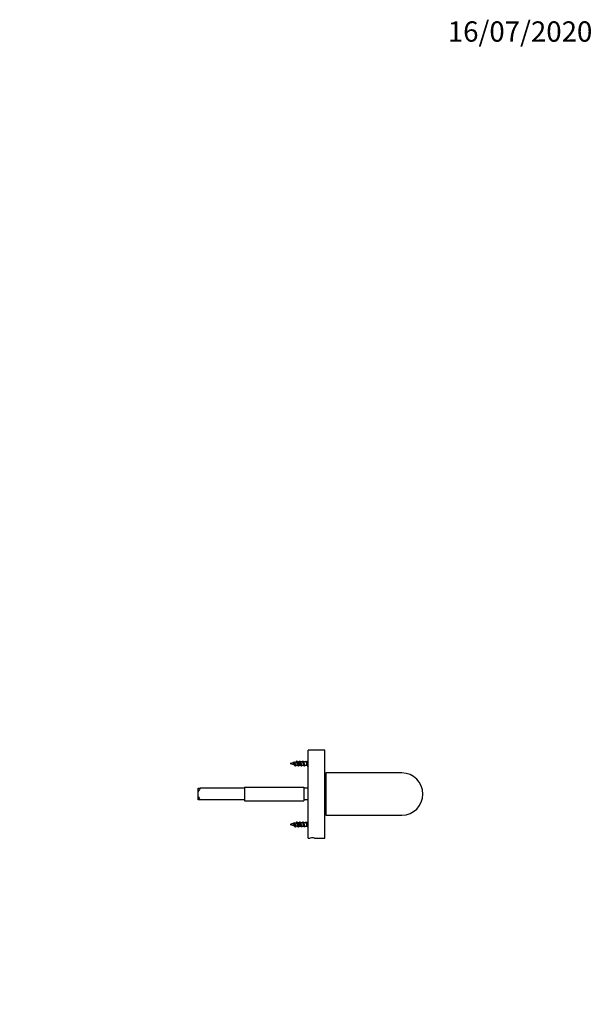
# Model space of a CAD drawing. Units: millimetres. Extents: x 0 to 835, y 0 to 1165.
# Drawn here: x 496 to 835, y 582 to 1165 of the extents above; entities that cross this region are included whole.
import ezdxf
from ezdxf import colors
from ezdxf.entities.mleader import LeaderData, LeaderLine
from ezdxf.math import Vec2, Vec3

# ---------------------------------------------------------------- set-up
doc = ezdxf.new("R2010")
doc.units = ezdxf.units.MM
doc.layers.add('DV3_Défaut', color=7, linetype='Continuous')
doc.layers.add('Défaut', color=7, linetype='Continuous')

# ---------------------------------------------------------------- blocks, each defined once
blk = doc.blocks.new('_DOT')
at = {"color": 0}
blk.add_line((0, 0), (-1, 0), dxfattribs=at)
at = {"color": 0, "const_width": 0.333}
blk.add_lwpolyline([(-0.1665, 0, 1), (0.1665, 0, 1)], format="xyb", close=True, dxfattribs=at)
blk = doc.blocks.new('SE2')
at = {"layer": 'DV3_Défaut', "color": 7, "linetype": 'Continuous'}
for p, q in [((666.3, 680.62), (666.3, 732.62)), ((676.3, 732.62), (666.3, 732.62)), ((676.3, 680.62), (676.3, 732.62)), ((658.1, 725.77), (657.71, 725.07)), ((658.42, 725.19), (658.1, 725.77)), ((658.44, 725.15), (658.33, 725.35)), ((661.27, 723.62), (661.27, 725.62)), ((661.27, 723.62), (662.1, 723.62)), ((663.09, 725.62), (661.79, 725.62)), ((662.61, 723.62), (663.9, 723.62)), ((664.89, 725.62), (663.59, 725.62)), ((664.41, 723.62), (665.5, 723.62)), ((665.1, 726.12), (664.89, 725.62)), ((664.89, 725.62), (665.31, 725.62)), ((665.31, 725.62), (665.1, 726.12)), ((665.5, 725.62), (665.31, 725.62)), ((666.3, 726.42), (665.5, 725.62)), ((665.5, 723.62), (665.5, 725.62)), ((665.5, 723.62), (666.3, 722.82)), ((676.8, 717.62), (676.3, 717.62)), ((676.8, 719.12), (676.8, 694.12)), ((721.8, 719.12), (676.8, 719.12)), ((628.8, 710.62), (628.8, 702.62)), ((628.8, 710.62), (663.8, 710.62)), ((663.8, 710.62), (663.8, 702.62)), ((601.3, 707.97), (601.3, 710.12)), ((601.3, 710.12), (602.5, 710.12)), ((601.3, 705.28), (601.3, 707.97)), ((601.3, 703.12), (601.3, 705.28)), ((628.8, 710.12), (602.5, 710.12)), ((666.3, 710.12), (663.8, 710.12)), ((602.5, 703.12), (601.3, 703.12)), ((628.8, 703.12), (602.5, 703.12)), ((628.8, 702.62), (663.8, 702.62)), ((666.3, 703.12), (663.8, 703.12)), ((676.3, 695.62), (676.8, 695.62)), ((676.8, 694.12), (721.8, 694.12)), ((658.1, 689.77), (657.71, 689.07)), ((658.42, 689.19), (658.1, 689.77)), ((658.44, 689.15), (658.33, 689.35)), ((661.27, 687.62), (661.27, 689.62)), ((661.27, 687.62), (662.1, 687.62)), ((663.09, 689.62), (661.79, 689.62)), ((662.61, 687.62), (663.9, 687.62)), ((664.89, 689.62), (663.59, 689.62)), ((664.41, 687.62), (665.5, 687.62)), ((665.1, 690.12), (664.89, 689.62)), ((664.89, 689.62), (665.31, 689.62)), ((665.31, 689.62), (665.1, 690.12)), ((665.5, 689.62), (665.31, 689.62)), ((666.3, 690.42), (665.5, 689.62)), ((665.5, 687.62), (665.5, 689.62)), ((665.5, 687.62), (666.3, 686.82)), ((666.3, 680.62), (667.66, 680.62)), ((670.15, 680.62), (676.3, 680.62))]:
    blk.add_line(p, q, dxfattribs=at)
for centre, radius, start, end in [((661.27, 710.17), 15.45, 102.96768, 110.72402), ((661.27, 739.08), 15.45, 249.27598, 259.10076), ((650.3, 719.51), 9.18, 24.02405, 30.37848), ((661.27, 710.17), 15.45, 96.78757, 100.93726), ((667.95, 719.16), 9.92, 152.217, 155.67489), ((661.27, 739.08), 15.45, 261.8398, 266.33906), ((653.64, 728.53), 6.45, 331.82994, 335.8631), ((667.28, 729.33), 8.18, 204.85362, 209.01759), ((661.27, 710.17), 15.45, 90, 94.61631), ((649.21, 718.08), 12.4, 24.5974, 27.88958), ((669.35, 719.34), 9.48, 152.98037, 155.67598), ((661.27, 739.08), 15.45, 268.31476, 270), ((653, 729.75), 9.18, 333.12778, 335.13515), ((669.16, 729.37), 8.27, 204.88902, 208.75416), ((649.28, 717.25), 14.32, 24.77142, 27.42325), ((671.16, 719.33), 9.49, 153.1171, 155.67262), ((654.66, 729.82), 9.34, 333.27961, 335.1099), ((670.96, 729.37), 8.27, 204.88902, 208.75416), ((651.08, 717.25), 14.32, 24.77142, 27.42325), ((672.96, 719.33), 9.49, 153.1171, 155.67262), ((656.46, 729.82), 9.34, 333.27961, 335.1099), ((721.8, 706.62), 12.5, 0, 90), ((721.8, 706.62), 12.5, 270, 0), ((661.27, 674.17), 15.45, 102.96768, 110.72402), ((661.27, 703.08), 15.45, 249.27598, 259.10076), ((650.3, 683.51), 9.18, 24.02405, 30.37848), ((661.27, 674.17), 15.45, 96.78757, 100.93726), ((667.95, 683.16), 9.92, 152.217, 155.67489), ((661.27, 703.08), 15.45, 261.8398, 266.33906), ((653.64, 692.53), 6.45, 331.82994, 335.8631), ((667.28, 693.33), 8.18, 204.85362, 209.01759), ((661.27, 674.17), 15.45, 90, 94.61631), ((649.21, 682.08), 12.4, 24.5974, 27.88958), ((669.35, 683.34), 9.48, 152.98037, 155.67598), ((661.27, 703.08), 15.45, 268.31476, 270), ((653, 693.75), 9.18, 333.12778, 335.13515), ((669.16, 693.37), 8.27, 204.88902, 208.75416), ((649.28, 681.25), 14.32, 24.77142, 27.42325), ((671.16, 683.33), 9.49, 153.1171, 155.67262), ((654.66, 693.82), 9.34, 333.27961, 335.1099), ((670.96, 693.37), 8.27, 204.88902, 208.75416), ((651.08, 681.25), 14.32, 24.77142, 27.42325), ((672.96, 683.33), 9.49, 153.1171, 155.67262), ((656.46, 693.82), 9.34, 333.27961, 335.1099), ((668.9, 654.65), 26, 87.24432, 92.75528)]:
    blk.add_arc(centre, radius, start, end, dxfattribs=at)
for points, knots in [([(658.22, 724.14), (658.21, 724.17), (658.19, 724.2), (658.17, 724.24), (658.14, 724.31), (658.1, 724.4), (658.06, 724.48), (658.02, 724.56), (657.98, 724.64), (657.94, 724.72), (657.9, 724.79), (657.86, 724.87), (657.82, 724.93), (657.79, 724.99), (657.75, 725.04), (657.71, 725.07)], [0, 0, 0, 0, 0.104229, 0.104229, 0.104229, 0.348032, 0.348032, 0.348032, 0.571568, 0.571568, 0.571568, 0.799668, 0.799668, 0.799668, 1, 1, 1, 1]), ([(658.44, 725.16), (658.47, 725.11), (658.5, 725.04), (658.52, 724.97), (658.55, 724.89), (658.58, 724.81), (658.61, 724.73), (658.65, 724.64), (658.68, 724.54), (658.71, 724.45), (658.74, 724.36), (658.77, 724.27), (658.8, 724.19), (658.83, 724.11), (658.86, 724.04), (658.89, 723.98), (658.93, 723.92), (658.96, 723.87), (658.99, 723.83), (659.02, 723.8), (659.05, 723.78), (659.07, 723.78)], [0, 0, 0, 0, 0.134807, 0.134807, 0.134807, 0.271883, 0.271883, 0.271883, 0.417502, 0.417502, 0.417502, 0.564542, 0.564542, 0.564542, 0.709264, 0.709264, 0.709264, 0.861878, 0.861878, 0.861878, 1, 1, 1, 1]), ([(660.17, 723.88), (660.16, 723.9), (660.15, 723.92), (660.14, 723.95), (660.11, 724.03), (660.07, 724.12), (660.04, 724.23), (660.01, 724.33), (659.97, 724.44), (659.93, 724.55), (659.9, 724.66), (659.86, 724.77), (659.83, 724.88), (659.79, 724.98), (659.76, 725.08), (659.72, 725.17), (659.69, 725.26), (659.65, 725.33), (659.62, 725.38), (659.58, 725.44), (659.54, 725.48), (659.51, 725.5), (659.48, 725.51), (659.46, 725.52), (659.44, 725.52)], [0, 0, 0, 0, 0.044555, 0.044555, 0.044555, 0.192502, 0.192502, 0.192502, 0.337977, 0.337977, 0.337977, 0.481354, 0.481354, 0.481354, 0.626444, 0.626444, 0.626444, 0.768651, 0.768651, 0.768651, 0.908369, 0.908369, 0.908369, 1, 1, 1, 1]), ([(660.13, 725.36), (660.16, 725.29), (660.19, 725.21), (660.22, 725.11), (660.25, 725.02), (660.28, 724.92), (660.31, 724.81), (660.35, 724.7), (660.38, 724.58), (660.41, 724.47), (660.45, 724.36), (660.48, 724.25), (660.51, 724.15), (660.54, 724.05), (660.57, 723.96), (660.6, 723.88), (660.64, 723.81), (660.67, 723.75), (660.71, 723.7), (660.74, 723.66), (660.77, 723.64), (660.8, 723.63), (660.81, 723.63), (660.81, 723.63), (660.81, 723.63)], [0, 0, 0, 0, 0.137587, 0.137587, 0.137587, 0.275819, 0.275819, 0.275819, 0.416752, 0.416752, 0.416752, 0.559731, 0.559731, 0.559731, 0.700776, 0.700776, 0.700776, 0.84361, 0.84361, 0.84361, 0.988514, 0.988514, 0.988514, 1, 1, 1, 1]), ([(602.5, 710.12), (602.26, 709.79), (602.03, 709.44), (601.62, 708.73), (601.44, 708.36), (601.3, 707.97)], [0, 0, 0, 0, 0.5, 0.5, 1, 1, 1, 1]), ([(601.3, 705.28), (601.44, 704.89), (601.62, 704.52), (602.03, 703.81), (602.26, 703.46), (602.5, 703.12)], [0, 0, 0, 0, 0.5, 0.5, 1, 1, 1, 1]), ([(658.22, 688.14), (658.21, 688.17), (658.19, 688.2), (658.17, 688.24), (658.14, 688.31), (658.1, 688.4), (658.06, 688.48), (658.02, 688.56), (657.98, 688.64), (657.94, 688.72), (657.9, 688.79), (657.86, 688.87), (657.82, 688.93), (657.79, 688.99), (657.75, 689.04), (657.71, 689.07)], [0, 0, 0, 0, 0.104229, 0.104229, 0.104229, 0.348032, 0.348032, 0.348032, 0.571568, 0.571568, 0.571568, 0.799668, 0.799668, 0.799668, 1, 1, 1, 1]), ([(658.44, 689.16), (658.47, 689.11), (658.5, 689.04), (658.52, 688.97), (658.55, 688.89), (658.58, 688.81), (658.61, 688.73), (658.65, 688.64), (658.68, 688.54), (658.71, 688.45), (658.74, 688.36), (658.77, 688.27), (658.8, 688.19), (658.83, 688.11), (658.86, 688.04), (658.89, 687.98), (658.93, 687.92), (658.96, 687.87), (658.99, 687.83), (659.02, 687.8), (659.05, 687.78), (659.07, 687.78)], [0, 0, 0, 0, 0.134807, 0.134807, 0.134807, 0.271883, 0.271883, 0.271883, 0.417502, 0.417502, 0.417502, 0.564542, 0.564542, 0.564542, 0.709264, 0.709264, 0.709264, 0.861878, 0.861878, 0.861878, 1, 1, 1, 1]), ([(660.17, 687.88), (660.16, 687.9), (660.15, 687.92), (660.14, 687.95), (660.11, 688.03), (660.07, 688.12), (660.04, 688.23), (660.01, 688.33), (659.97, 688.44), (659.93, 688.55), (659.9, 688.66), (659.86, 688.77), (659.83, 688.88), (659.79, 688.98), (659.76, 689.08), (659.72, 689.17), (659.69, 689.26), (659.65, 689.33), (659.62, 689.38), (659.58, 689.44), (659.54, 689.48), (659.51, 689.5), (659.48, 689.51), (659.46, 689.52), (659.44, 689.52)], [0, 0, 0, 0, 0.044555, 0.044555, 0.044555, 0.192502, 0.192502, 0.192502, 0.337977, 0.337977, 0.337977, 0.481354, 0.481354, 0.481354, 0.626444, 0.626444, 0.626444, 0.768651, 0.768651, 0.768651, 0.908369, 0.908369, 0.908369, 1, 1, 1, 1]), ([(660.13, 689.36), (660.16, 689.29), (660.19, 689.21), (660.22, 689.11), (660.25, 689.02), (660.28, 688.92), (660.31, 688.81), (660.35, 688.7), (660.38, 688.58), (660.41, 688.47), (660.45, 688.36), (660.48, 688.25), (660.51, 688.15), (660.54, 688.05), (660.57, 687.96), (660.6, 687.88), (660.64, 687.81), (660.67, 687.75), (660.71, 687.7), (660.74, 687.66), (660.77, 687.64), (660.8, 687.63), (660.81, 687.63), (660.81, 687.63), (660.81, 687.63)], [0, 0, 0, 0, 0.137587, 0.137587, 0.137587, 0.275819, 0.275819, 0.275819, 0.416752, 0.416752, 0.416752, 0.559731, 0.559731, 0.559731, 0.700776, 0.700776, 0.700776, 0.84361, 0.84361, 0.84361, 0.988514, 0.988514, 0.988514, 1, 1, 1, 1])]:
    blk.add_open_spline(points, degree=3, knots=knots, dxfattribs=at)
for points, weights, knots in [([(658.91, 723.25), (658.85, 723.12), (658.8, 723.12), (658.65, 723.12), (658.5, 723.87), (658.35, 724.62), (658.2, 725.37), (658.15, 725.6), (658.1, 725.77)], [0.936309449765, 0.947873396107, 1, 0.866025403784, 1, 0.866025403784, 1, 0.954853459629, 0.940133733968], [0, 0, 0, 0.142726, 0.142726, 0.509556, 0.509556, 0.876386, 0.876386, 1, 1, 1]), ([(660.71, 723.25), (660.65, 723.12), (660.6, 723.12), (660.45, 723.12), (660.3, 723.87), (660.15, 724.62), (660, 725.37), (659.85, 726.12), (659.7, 726.12), (659.62, 726.12), (659.53, 725.89)], [0.936309449765, 0.947873396107, 1, 0.866025403784, 1, 0.866025403784, 1, 0.866025403784, 1, 0.927459111084, 0.933473123073], [0, 0, 0, 0.098989, 0.098989, 0.353407, 0.353407, 0.607826, 0.607826, 0.862244, 0.862244, 1, 1, 1]), ([(662, 723.83), (661.94, 723.95), (661.89, 724.12), (661.74, 724.62), (661.59, 725.12), (661.44, 725.62), (661.29, 725.62), (661.28, 725.62), (661.27, 725.62)], [0.937230226494, 0.949821050347, 1, 0.866025403784, 1, 0.866025403784, 1, 0.989944238945, 0.981397992877], [0, 0, 0, 0.152899, 0.152899, 0.561129, 0.561129, 0.969359, 0.969359, 1, 1, 1]), ([(662.51, 723.25), (662.45, 723.12), (662.4, 723.12), (662.25, 723.12), (662.1, 723.87), (661.95, 724.62), (661.8, 725.37), (661.65, 726.12), (661.5, 726.12), (661.42, 726.12), (661.33, 725.89)], [0.936309449765, 0.947873396107, 1, 0.866025403784, 1, 0.866025403784, 1, 0.866025403784, 1, 0.927459111084, 0.933473123073], [0, 0, 0, 0.098989, 0.098989, 0.353407, 0.353407, 0.607826, 0.607826, 0.862244, 0.862244, 1, 1, 1]), ([(661.91, 725.4), (661.96, 725.28), (662.01, 725.12), (662.16, 724.62), (662.31, 724.12), (662.46, 723.62), (662.61, 723.62)], [0.939381640033, 0.953667918131, 1, 0.866025403784, 1, 0.866025403784, 1], [0, 0, 0, 0.147422, 0.147422, 0.573711, 0.573711, 1, 1, 1]), ([(663.8, 723.83), (663.74, 723.95), (663.69, 724.12), (663.54, 724.62), (663.39, 725.12), (663.24, 725.62), (663.09, 725.62)], [0.937230226494, 0.949821050347, 1, 0.866025403784, 1, 0.866025403784, 1], [0, 0, 0, 0.157732, 0.157732, 0.578866, 0.578866, 1, 1, 1]), ([(664.31, 723.25), (664.25, 723.12), (664.2, 723.12), (664.05, 723.12), (663.9, 723.87), (663.75, 724.62), (663.6, 725.37), (663.45, 726.12), (663.3, 726.12), (663.22, 726.12), (663.13, 725.89)], [0.936309449765, 0.947873396107, 1, 0.866025403784, 1, 0.866025403784, 1, 0.866025403784, 1, 0.927459111084, 0.933473123073], [0, 0, 0, 0.098989, 0.098989, 0.353407, 0.353407, 0.607826, 0.607826, 0.862244, 0.862244, 1, 1, 1]), ([(663.71, 725.4), (663.76, 725.28), (663.81, 725.12), (663.96, 724.62), (664.11, 724.12), (664.26, 723.62), (664.41, 723.62)], [0.939381640033, 0.953667918131, 1, 0.866025403784, 1, 0.866025403784, 1], [0, 0, 0, 0.147422, 0.147422, 0.573711, 0.573711, 1, 1, 1]), ([(658.91, 687.25), (658.85, 687.12), (658.8, 687.12), (658.65, 687.12), (658.5, 687.87), (658.35, 688.62), (658.2, 689.37), (658.15, 689.6), (658.1, 689.77)], [0.936309449765, 0.947873396107, 1, 0.866025403784, 1, 0.866025403784, 1, 0.954853459629, 0.940133733968], [0, 0, 0, 0.142726, 0.142726, 0.509556, 0.509556, 0.876386, 0.876386, 1, 1, 1]), ([(660.71, 687.25), (660.65, 687.12), (660.6, 687.12), (660.45, 687.12), (660.3, 687.87), (660.15, 688.62), (660, 689.37), (659.85, 690.12), (659.7, 690.12), (659.62, 690.12), (659.53, 689.89)], [0.936309449765, 0.947873396107, 1, 0.866025403784, 1, 0.866025403784, 1, 0.866025403784, 1, 0.927459111084, 0.933473123073], [0, 0, 0, 0.098989, 0.098989, 0.353407, 0.353407, 0.607826, 0.607826, 0.862244, 0.862244, 1, 1, 1]), ([(662, 687.83), (661.94, 687.95), (661.89, 688.12), (661.74, 688.62), (661.59, 689.12), (661.44, 689.62), (661.29, 689.62), (661.28, 689.62), (661.27, 689.62)], [0.937230226494, 0.949821050347, 1, 0.866025403784, 1, 0.866025403784, 1, 0.989944238945, 0.981397992877], [0, 0, 0, 0.152899, 0.152899, 0.561129, 0.561129, 0.969359, 0.969359, 1, 1, 1]), ([(662.51, 687.25), (662.45, 687.12), (662.4, 687.12), (662.25, 687.12), (662.1, 687.87), (661.95, 688.62), (661.8, 689.37), (661.65, 690.12), (661.5, 690.12), (661.42, 690.12), (661.33, 689.89)], [0.936309449765, 0.947873396107, 1, 0.866025403784, 1, 0.866025403784, 1, 0.866025403784, 1, 0.927459111084, 0.933473123073], [0, 0, 0, 0.098989, 0.098989, 0.353407, 0.353407, 0.607826, 0.607826, 0.862244, 0.862244, 1, 1, 1]), ([(661.91, 689.4), (661.96, 689.28), (662.01, 689.12), (662.16, 688.62), (662.31, 688.12), (662.46, 687.62), (662.61, 687.62)], [0.939381640033, 0.953667918131, 1, 0.866025403784, 1, 0.866025403784, 1], [0, 0, 0, 0.147422, 0.147422, 0.573711, 0.573711, 1, 1, 1]), ([(663.8, 687.83), (663.74, 687.95), (663.69, 688.12), (663.54, 688.62), (663.39, 689.12), (663.24, 689.62), (663.09, 689.62)], [0.937230226494, 0.949821050347, 1, 0.866025403784, 1, 0.866025403784, 1], [0, 0, 0, 0.157732, 0.157732, 0.578866, 0.578866, 1, 1, 1]), ([(664.31, 687.25), (664.25, 687.12), (664.2, 687.12), (664.05, 687.12), (663.9, 687.87), (663.75, 688.62), (663.6, 689.37), (663.45, 690.12), (663.3, 690.12), (663.22, 690.12), (663.13, 689.89)], [0.936309449765, 0.947873396107, 1, 0.866025403784, 1, 0.866025403784, 1, 0.866025403784, 1, 0.927459111084, 0.933473123073], [0, 0, 0, 0.098989, 0.098989, 0.353407, 0.353407, 0.607826, 0.607826, 0.862244, 0.862244, 1, 1, 1]), ([(663.71, 689.4), (663.76, 689.28), (663.81, 689.12), (663.96, 688.62), (664.11, 688.12), (664.26, 687.62), (664.41, 687.62)], [0.939381640033, 0.953667918131, 1, 0.866025403784, 1, 0.866025403784, 1], [0, 0, 0, 0.147422, 0.147422, 0.573711, 0.573711, 1, 1, 1])]:
    blk.add_rational_spline(points, weights, degree=2, knots=knots, dxfattribs=at)
for points in [[(665.1, 726.12), (665.02, 726.12), (664.93, 725.89)], [(665.1, 690.12), (665.02, 690.12), (664.93, 689.89)]]:
    blk.add_rational_spline(points, [1, 0.927459111084, 0.933473123073], degree=2, dxfattribs=at)

msp = doc.modelspace()

# ---------------------------------------------------------------- block references
at = {"layer": 'Défaut'}
msp.add_blockref('SE2', (0, 0), dxfattribs=at)

# ---------------------------------------------------------------- leaders
at = {"layer": 'Défaut', "color": 7, "linetype": 'Continuous'}
ml = msp.add_multileader_mtext('Standard', dxfattribs=at)
ml.set_content('{\\pxsm0.9;\\fSolid Edge ISO|b1||i0||c0|p34;\\W1.;16/07/2020\\P}', color=256)
ml.set_leader_properties()
ml.set_arrow_properties(name='DOT')
ml.build(insert=Vec2(0, 0))
ml.multileader.update_dxf_attribs({"leader_type": 0, "dogleg_length": 0, "arrow_head_size": 12})
ctx = ml.context
ctx.base_point, ctx.char_height, ctx.arrow_head_size, ctx.landing_gap_size = Vec3(747.02, 1157.46), 12, 12, 4.2
notes = []
notes.append((ctx, [(0, (0, 0, 0), (0, 0), (1, 0), 1, [])]))
ctx.mtext.insert = Vec3(749.02, 1163.58)
for ctx, leaders in notes:
    for number, flags, end, landing, length, lines in leaders:
        leader = LeaderData()
        leader.index, (leader.has_last_leader_line, leader.has_dogleg_vector, leader.attachment_direction) = number, flags
        leader.last_leader_point, leader.dogleg_vector, leader.dogleg_length = Vec3(end), Vec3(landing), length
        for number, points, colour, breaks in lines:
            line = LeaderLine()
            line.index, line.vertices, line.color, line.breaks = number, Vec3.list(points), colors.encode_raw_color(colour), breaks
            leader.lines.append(line)
        ctx.leaders.append(leader)

doc.saveas('drawing.dxf')
